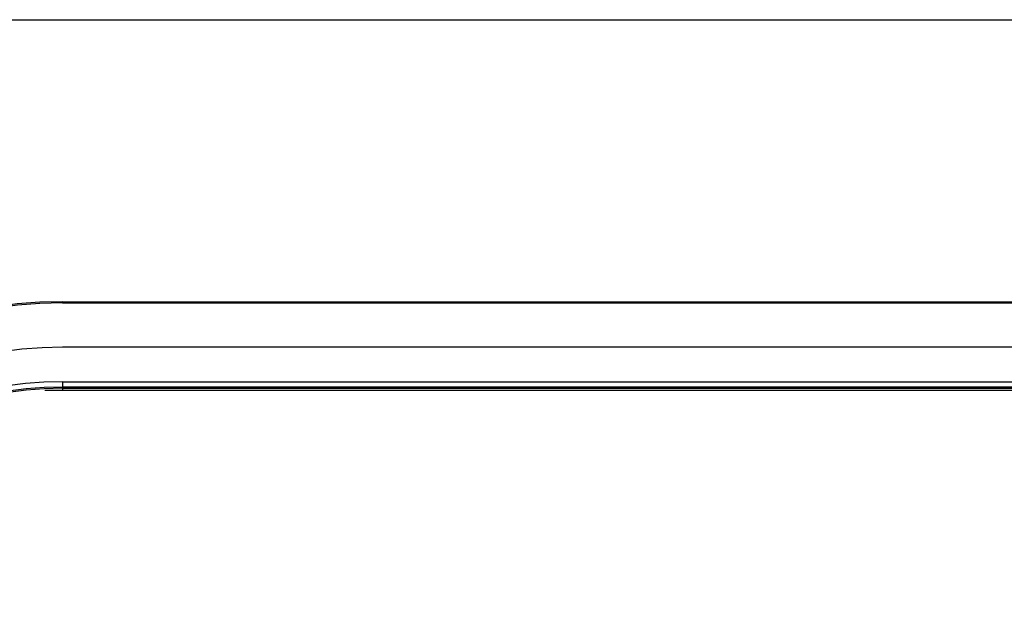
# Model space of a CAD drawing. Units: inches. Extents: x -26.6 to 33.5, y -38.8 to 2.1.
# Drawn here: x -23.7 to -21, y 0.4 to 2.1 of the extents above; entities that cross this region are included whole.
import ezdxf

# ---------------------------------------------------------------- set-up
doc = ezdxf.new("R2010")
doc.units = ezdxf.units.IN
doc.header["$MEASUREMENT"] = 0
doc.layers.add('Default', color=7, linetype='Continuous')

msp = doc.modelspace()

# ---------------------------------------------------------------- linework, layer by layer
at = {"layer": 'Default', "color": 7, "linetype": 'Continuous'}
for p, q in [((-26.5849, 2.0605), (-6.9255, 2.0605)), ((-23.6224, 1.2641), (-9.8724, 1.2641)), ((-23.6224, 1.2605), (-23.6224, 1.2641)), ((-23.6224, 1.2605), (-9.8724, 1.2605)), ((-9.8724, 1.1357), (-23.6224, 1.1357)), ((-23.6224, 1.0382), (-9.8724, 1.0382)), ((-23.6224, 1.0382), (-23.6224, 1.0232)), ((-23.6724, 1.0141), (-17.7474, 1.0141)), ((-23.6224, 1.0232), (-23.6224, 1.0196)), ((-9.8724, 1.0232), (-23.6224, 1.0232)), ((-23.6224, 1.0196), (-9.8724, 1.0196)), ((-23.6224, 1.0196), (-23.6224, 1.0141))]:
    msp.add_line(p, q, dxfattribs=at)
for radius in [1.25, 1.2464, 1.1216, 1.0241, 1.0091, 1.0055]:
    msp.add_arc((-23.6224, 0.0141), radius, 90, 270, dxfattribs=at)

doc.saveas('drawing.dxf')
